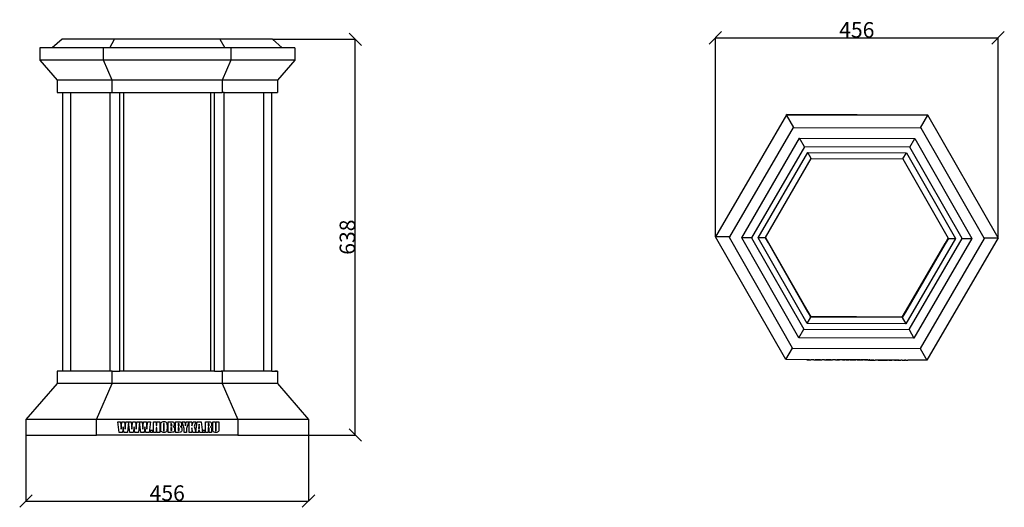
# Model space of a CAD drawing. Units: millimetres. Extents: x 326 to 1914, y -82 to 703.
import ezdxf

# ---------------------------------------------------------------- set-up
doc = ezdxf.new("R2010")
doc.units = ezdxf.units.MM
doc.styles.get("Standard").update_dxf_attribs({"font": 'arial.ttf'})
doc.dimstyles.get("Standard").update_dxf_attribs({"dimtxt": 25, "dimasz": 20, "dimexe": 0.18, "dimexo": 0.0625, "dimgap": 0.09, "dimtad": 1, "dimdec": 0, "dimzin": 0, "dimdsep": 46, "dimtxsty": 'Standard', "dimblk": 'OBLIQUE', "dimcen": 0.09, "dimadec": 0, "dimazin": 0, "dimtfac": 1, "dimtdec": 0, "dimtofl": 0, "dimtmove": 0, "dimatfit": 3, "dimldrblk": 'OBLIQUE', "dimfxl": 1, "dimtolj": 1, "dimtzin": 0, "dimarcsym": 0})

# ---------------------------------------------------------------- blocks, each defined once
blk = doc.blocks.new('_Oblique')
at = {"color": 0, "linetype": 'ByBlock', "lineweight": -2}
blk.add_line((-0.5, -0.5), (0.5, 0.5), dxfattribs=at)
blk = doc.blocks.new('*D7')
at = {"color": 0, "lineweight": -2, "transparency": 16777216}
for p, q in [((335.6, 33.9), (335.6, -72.7)), ((791.5, 33.9), (791.5, -72.7)), ((335.6, -72.5), (791.5, -72.5))]:
    blk.add_line(p, q, dxfattribs=at)
at = {"layer": 'Defpoints', "color": 0, "transparency": 16777216}
for p in [(335.6, 34), (791.5, 34), (791.5, -72.5)]:
    blk.add_point(p, dxfattribs=at)
at = {"color": 0, "lineweight": -2, "transparency": 16777216, "xscale": 20, "yscale": 20, "zscale": 20, "rotation": 180}
blk.add_blockref('_Oblique', (335.6, -72.5), dxfattribs=at)
at = {"color": 0, "lineweight": -2, "transparency": 16777216, "xscale": 20, "yscale": 20, "zscale": 20}
blk.add_blockref('_Oblique', (791.5, -72.5), dxfattribs=at)
at = {"color": 0, "transparency": 16777216, "insert": (563.6, -59.6), "char_height": 25, "attachment_point": 5}
blk.add_mtext('\\A1;456', dxfattribs=at)
blk = doc.blocks.new('*D8')
at = {"color": 0, "lineweight": -2, "transparency": 16777216}
for p, q in [((733.3, 671.8), (867.2, 671.8)), ((867, 34), (867, 671.8)), ((791.6, 34), (867.2, 34))]:
    blk.add_line(p, q, dxfattribs=at)
at = {"layer": 'Defpoints', "color": 0, "transparency": 16777216}
for p in [(733.3, 671.8), (867, 671.8), (791.5, 34)]:
    blk.add_point(p, dxfattribs=at)
at = {"color": 0, "lineweight": -2, "transparency": 16777216, "xscale": 20, "yscale": 20, "zscale": 20}
for p, rotation in [((867, 671.8), 90), ((867, 34), 270)]:
    blk.add_blockref('_Oblique', p, dxfattribs=dict(at, rotation=rotation))
at = {"color": 0, "transparency": 16777216, "insert": (854.2, 352.9), "char_height": 25, "attachment_point": 5, "rotation": 90}
blk.add_mtext('\\A1;638', dxfattribs=at)
blk = doc.blocks.new('*D9')
at = {"color": 0, "lineweight": -2, "transparency": 16777216}
for p, q in [((1447.9, 353.4), (1447.9, 674.3)), ((1447.9, 674.1), (1903.8, 674.1)), ((1903.8, 351.7), (1903.8, 674.3))]:
    blk.add_line(p, q, dxfattribs=at)
at = {"layer": 'Defpoints', "color": 0, "transparency": 16777216}
for p in [(1903.8, 674.1), (1447.9, 353.4), (1903.8, 351.6)]:
    blk.add_point(p, dxfattribs=at)
at = {"color": 0, "lineweight": -2, "transparency": 16777216, "xscale": 20, "yscale": 20, "zscale": 20, "rotation": 180}
blk.add_blockref('_Oblique', (1447.9, 674.1), dxfattribs=at)
at = {"color": 0, "lineweight": -2, "transparency": 16777216, "xscale": 20, "yscale": 20, "zscale": 20}
blk.add_blockref('_Oblique', (1903.8, 674.1), dxfattribs=at)
at = {"color": 0, "transparency": 16777216, "insert": (1675.9, 687), "char_height": 25, "attachment_point": 5}
blk.add_mtext('\\A1;456', dxfattribs=at)

msp = doc.modelspace()

# ---------------------------------------------------------------- linework, layer by layer
for p, q in [((393.9, 671.8), (377.9, 658.1)), ((478.7, 671.8), (393.9, 671.8)), ((470.8, 658.1), (478.7, 671.8)), ((648.4, 671.8), (478.7, 671.8)), ((648.4, 671.8), (656.4, 658.1)), ((733.3, 671.8), (648.4, 671.8)), ((733.3, 671.8), (749.2, 658.1)), ((357.9, 658.1), (357.9, 638.1)), ((377.9, 658.1), (357.9, 658.1)), ((460.8, 658.1), (377.9, 658.1)), ((460.8, 638.1), (460.8, 658.1)), ((470.8, 658.1), (460.8, 658.1)), ((656.4, 658.1), (470.8, 658.1)), ((666.4, 658.1), (656.4, 658.1)), ((666.4, 658.1), (666.4, 638.1)), ((749.2, 658.1), (666.4, 658.1)), ((769.2, 658.1), (749.2, 658.1)), ((769.2, 658.1), (769.2, 638.1)), ((460.8, 638.1), (357.9, 638.1)), ((357.9, 638.1), (385.9, 605.9)), ((474.7, 605.9), (460.8, 638.1)), ((666.4, 638.1), (460.8, 638.1)), ((666.4, 638.1), (652.4, 605.9)), ((769.2, 638.1), (666.4, 638.1)), ((769.2, 638.1), (741.3, 605.9)), ((474.7, 605.9), (385.9, 605.9)), ((385.9, 605.9), (385.9, 585.9)), ((474.7, 585.9), (474.7, 605.9)), ((652.4, 605.9), (474.7, 605.9)), ((741.3, 605.9), (652.4, 605.9)), ((652.4, 605.9), (652.4, 585.9)), ((741.3, 605.9), (741.3, 585.9)), ((385.9, 585.9), (395.1, 585.9)), ((395.1, 585.9), (408.1, 585.9)), ((395.1, 137), (395.1, 585.9)), ((408.1, 137), (408.1, 585.9)), ((408.1, 585.9), (471.5, 585.9)), ((471.5, 137), (471.5, 585.9)), ((471.5, 585.9), (474.7, 585.9)), ((474.7, 585.9), (487.1, 585.9)), ((487.1, 585.9), (493.6, 585.9)), ((487.1, 137), (487.1, 585.9)), ((493.6, 137), (493.6, 585.9)), ((493.6, 585.9), (633.5, 585.9)), ((633.5, 585.9), (640, 585.9)), ((633.5, 585.9), (633.5, 137)), ((640, 137), (640, 585.9)), ((640, 585.9), (652.4, 585.9)), ((655.6, 585.9), (652.4, 585.9)), ((655.6, 137), (655.6, 585.9)), ((655.6, 585.9), (719.1, 585.9)), ((719.1, 585.9), (732.1, 585.9)), ((719.1, 585.9), (719.1, 137)), ((732.1, 137), (732.1, 585.9)), ((732.1, 585.9), (741.3, 585.9)), ((1562.7, 550.3), (1447.9, 353.4)), ((1790.6, 549.5), (1562.7, 550.4)), ((1562.7, 550.3), (1562.7, 550.4)), ((1574.4, 529.8), (1562.7, 550.3)), ((1562.7, 550.3), (1790.6, 549.4)), ((1778.8, 529.1), (1790.6, 549.4)), ((1790.6, 549.4), (1790.6, 549.5)), ((1903.8, 351.7), (1790.6, 549.4)), ((1470.9, 353.2), (1573.8, 529.8)), ((1573.8, 529.8), (1573.8, 529.8)), ((1573.8, 529.8), (1779.4, 529)), ((1573.8, 529.8), (1574.4, 529.8)), ((1574.4, 529.8), (1778.8, 529.1)), ((1778.8, 529.1), (1779.4, 529.1)), ((1779.4, 529), (1779.4, 529.1)), ((1779.4, 529), (1880.9, 351.6)), ((1490.3, 352), (1583.7, 512.4)), ((1591.6, 498.6), (1583.7, 512.4)), ((1583.7, 512.4), (1769.3, 511.7)), ((1761.3, 497.9), (1769.3, 511.7)), ((1769.3, 511.7), (1861.5, 350.6)), ((1591.6, 498.6), (1506.2, 352)), ((1761.3, 497.9), (1591.6, 498.6)), ((1845.6, 350.7), (1761.3, 497.9)), ((1516.7, 351.9), (1596.8, 489.5)), ((1528.5, 352.4), (1602.5, 479.5)), ((1602.5, 479.5), (1596.8, 489.5)), ((1596.8, 489.5), (1756, 488.9)), ((1602.5, 479.5), (1750.2, 479)), ((1750.2, 479), (1756, 488.9)), ((1750.2, 479), (1823.3, 351.3)), ((1756, 488.9), (1835.1, 350.7)), ((1447.9, 353.4), (1448, 353.4)), ((1447.9, 353.3), (1447.9, 353.4)), ((1448, 353.4), (1447.9, 353.3)), ((1561.2, 155.5), (1447.9, 353.3)), ((1470.9, 353.2), (1448, 353.4)), ((1470.3, 352.2), (1470.9, 353.2)), ((1470.3, 352.1), (1470.3, 352.2)), ((1572.1, 174.2), (1470.3, 352.1)), ((1582.5, 190.9), (1490.3, 352)), ((1506.2, 352), (1490.3, 352)), ((1506.2, 352), (1590.5, 204.7)), ((1595.8, 213.7), (1516.7, 351.9)), ((1528.2, 351.9), (1516.7, 351.9)), ((1528.2, 351.9), (1528.3, 352)), ((1528.2, 351.9), (1533.3, 343)), ((1528.3, 352), (1528.5, 352.4)), ((1528.3, 352), (1532.9, 343.9)), ((1528.5, 352.4), (1533.4, 343.9)), ((1601.6, 224.8), (1528.5, 352.4)), ((1528.5, 352.4), (1528.5, 352.4)), ((1823.3, 351.3), (1749.3, 224.2)), ((1835.1, 350.7), (1755, 213.1)), ((1760.2, 204), (1845.6, 350.7)), ((1861.5, 350.6), (1768.1, 190.2)), ((1881.5, 350.6), (1778.3, 173.4)), ((1903.8, 351.6), (1789.1, 154.6)), ((1818.3, 342.8), (1823.3, 351.3)), ((1823.6, 350.8), (1818.4, 341.9)), ((1818.8, 342.8), (1823.5, 350.8)), ((1823.3, 351.3), (1823.3, 351.3)), ((1823.3, 351.3), (1823.5, 350.8)), ((1823.5, 350.8), (1823.6, 350.8)), ((1823.6, 350.8), (1835.1, 350.7)), ((1845.6, 350.7), (1861.5, 350.6)), ((1880.9, 351.6), (1903.8, 351.6)), ((1880.9, 351.6), (1881.5, 350.6)), ((1881.5, 350.6), (1881.5, 350.6)), ((1903.8, 351.6), (1903.8, 351.7)), ((1903.8, 351.7), (1903.8, 351.6)), ((1903.8, 351.6), (1903.8, 351.6)), ((1532.9, 343.9), (1533.4, 343.9)), ((1532.9, 343.9), (1533.4, 343)), ((1533.3, 343), (1533.4, 343)), ((1533.3, 343), (1596.4, 232.8)), ((1533.4, 343.9), (1596.4, 233.7)), ((1533.4, 343), (1596.2, 233.3)), ((1754.5, 233.1), (1818.3, 342.8)), ((1818.4, 341.9), (1754.5, 232.2)), ((1754.7, 232.7), (1818.3, 341.9)), ((1818.3, 342.8), (1818.8, 342.8)), ((1818.3, 341.9), (1818.8, 342.8)), ((1818.3, 341.9), (1818.4, 341.9)), ((1595.8, 213.7), (1601.6, 223.7)), ((1596.4, 233.7), (1596.2, 233.3)), ((1596.2, 233.3), (1596.4, 232.9)), ((1596.4, 233.7), (1601.6, 224.7)), ((1596.4, 232.9), (1596.4, 232.8)), ((1596.4, 232.9), (1601.3, 224.3)), ((1596.4, 232.8), (1601.5, 223.8)), ((1601.3, 224.3), (1601.6, 224.7)), ((1601.3, 224.3), (1601.6, 223.9)), ((1601.5, 223.8), (1601.6, 223.9)), ((1601.5, 223.8), (1601.6, 223.7)), ((1601.6, 224.7), (1601.6, 224.8)), ((1749.3, 224.2), (1601.6, 224.8)), ((1601.6, 224.7), (1601.6, 223.9)), ((1749.3, 224.1), (1601.6, 224.7)), ((1601.6, 223.7), (1601.6, 223.9)), ((1749.3, 223.3), (1601.6, 223.9)), ((1749.3, 223.2), (1601.6, 223.7)), ((1749.3, 224.1), (1754.5, 233.1)), ((1754.5, 232.2), (1749.3, 223.2)), ((1749.3, 224.2), (1749.3, 224.1)), ((1749.3, 224.1), (1749.3, 223.3)), ((1749.5, 223.7), (1749.3, 224.1)), ((1749.3, 223.3), (1749.5, 223.7)), ((1749.3, 223.2), (1749.3, 223.3)), ((1749.3, 223.3), (1749.3, 223.2)), ((1749.3, 223.2), (1755, 213.1)), ((1749.3, 223.2), (1749.3, 223.2)), ((1749.5, 223.7), (1754.5, 232.3)), ((1754.7, 232.7), (1754.5, 233.1)), ((1754.5, 232.3), (1754.7, 232.7)), ((1754.5, 232.2), (1754.5, 232.3)), ((1755, 213.1), (1595.8, 213.7)), ((1582.5, 190.9), (1590.5, 204.7)), ((1768.1, 190.2), (1582.5, 190.9)), ((1590.5, 204.7), (1760.2, 204)), ((1760.2, 204), (1768.1, 190.2)), ((1561.2, 155.5), (1572.1, 174.2)), ((1572.4, 173.6), (1572.1, 174.2)), ((1778, 172.9), (1572.4, 173.6)), ((1778.3, 173.4), (1778, 172.9)), ((1778.3, 173.4), (1789.1, 154.6)), ((1597.5, 155.3), (1561.2, 155.5)), ((1597.5, 155.3), (1595.5, 155.3)), ((1595.5, 155.3), (1599.8, 155.3)), ((1599.8, 155.3), (1597.5, 155.3)), ((1599.8, 155.3), (1600.7, 155.3)), ((1600.7, 155.3), (1601.1, 155.3)), ((1601.1, 155.3), (1601.9, 155.3)), ((1603, 155.3), (1601.9, 155.3)), ((1604.2, 155.3), (1603, 155.3)), ((1604.8, 155.3), (1604.2, 155.3)), ((1605.5, 155.3), (1604.8, 155.3)), ((1606.5, 155.3), (1605.5, 155.3)), ((1606.5, 155.3), (1607, 155.3)), ((1607, 155.3), (1607.5, 155.3)), ((1607.5, 155.3), (1608, 155.3)), ((1608, 155.3), (1608.7, 155.3)), ((1608.7, 155.3), (1613, 155.3)), ((1611, 155.3), (1608.7, 155.3)), ((1613, 155.3), (1611, 155.3)), ((1615, 155.3), (1613, 155.3)), ((1613, 155.3), (1617.3, 155.2)), ((1617.3, 155.2), (1615, 155.3)), ((1617.3, 155.2), (1618.2, 155.3)), ((1618.2, 155.3), (1618.6, 155.2)), ((1618.6, 155.2), (1619.4, 155.2)), ((1620.5, 155.3), (1619.4, 155.2)), ((1621.7, 155.2), (1620.5, 155.3)), ((1622.3, 155.2), (1621.7, 155.2)), ((1623, 155.3), (1622.3, 155.2)), ((1624, 155.2), (1623, 155.3)), ((1624, 155.2), (1624.5, 155.2)), ((1624.5, 155.2), (1625, 155.2)), ((1625, 155.2), (1625.5, 155.2)), ((1625.5, 155.2), (1626.2, 155.2)), ((1626.2, 155.2), (1630.5, 155.2)), ((1628.6, 155.2), (1626.2, 155.2)), ((1630.5, 155.2), (1628.6, 155.2)), ((1632.5, 155.2), (1630.5, 155.2)), ((1630.5, 155.2), (1634.8, 155.2)), ((1634.8, 155.2), (1632.5, 155.2)), ((1634.8, 155.2), (1635.7, 155.2)), ((1635.7, 155.2), (1636.2, 155.2)), ((1636.2, 155.2), (1636.9, 155.2)), ((1638, 155.2), (1636.9, 155.2)), ((1639.2, 155.2), (1638, 155.2)), ((1639.8, 155.2), (1639.2, 155.2)), ((1640.6, 155.2), (1639.8, 155.2)), ((1641.5, 155.1), (1640.6, 155.2)), ((1641.5, 155.1), (1642, 155.2)), ((1642, 155.2), (1642.5, 155.2)), ((1642.5, 155.2), (1643, 155.2)), ((1643, 155.2), (1643.7, 155.1)), ((1646.1, 155.2), (1643.7, 155.1)), ((1643.7, 155.1), (1648, 155.1)), ((1648, 155.1), (1646.1, 155.2)), ((1652.9, 155.1), (1648, 155.1)), ((1651.6, 155.1), (1648.4, 155.2)), ((1657.3, 155.1), (1652.9, 155.1)), ((1652.9, 155.1), (1652.9, 155.1)), ((1652.9, 155.1), (1657.3, 155.1)), ((1658.6, 155.1), (1657.3, 155.1)), ((1663, 155.1), (1658.6, 155.1)), ((1658.6, 155.1), (1663, 155.1)), ((1663, 155.1), (1658.6, 155.1)), ((1663, 155.1), (1663, 155.1)), ((1664.7, 155.1), (1663, 155.1)), ((1664.8, 155.1), (1664.7, 155.1)), ((1664.8, 155.1), (1665.1, 155.1)), ((1665.6, 155.1), (1665.1, 155.1)), ((1665.1, 155.1), (1665.1, 155.1)), ((1665.1, 155.1), (1665.6, 155.1)), ((1665.6, 155.1), (1668.5, 155.1)), ((1668.5, 155), (1665.6, 155.1)), ((1669.1, 155.1), (1668.5, 155.1)), ((1668.5, 155), (1669.1, 155.1)), ((1669.2, 155.1), (1669.1, 155.1)), ((1669.3, 155), (1669.2, 155.1)), ((1669.2, 155.1), (1669.2, 155.1)), ((1669.4, 155.1), (1669.3, 155)), ((1669.5, 155), (1669.4, 155.1)), ((1669.5, 155), (1669.8, 155.1)), ((1669.8, 155), (1669.5, 155)), ((1669.8, 155.1), (1670.2, 155)), ((1670.2, 155), (1669.8, 155)), ((1670.4, 155), (1670.2, 155)), ((1670.5, 155), (1670.4, 155)), ((1671.2, 155.1), (1670.5, 155)), ((1670.5, 155), (1671.1, 155)), ((1674, 155), (1671.1, 155)), ((1671.2, 155.1), (1674, 155.1)), ((1674.5, 155), (1674, 155.1)), ((1674, 155), (1674.5, 155)), ((1674.8, 155), (1674.5, 155.1)), ((1674.5, 155.1), (1674.5, 155)), ((1674.9, 155), (1674.8, 155)), ((1676.6, 155), (1674.9, 155)), ((1676.6, 155), (1681, 155)), ((1676.6, 155), (1676.6, 155)), ((1681, 155), (1676.6, 155)), ((1681, 155), (1681.4, 155)), ((1681, 155), (1681.4, 155)), ((1681.5, 155), (1681.4, 155)), ((1681.7, 155), (1681.5, 155)), ((1681.7, 155), (1681.8, 155)), ((1681.9, 155), (1681.8, 155)), ((1681.8, 155), (1681.8, 155)), ((1681.9, 155), (1682, 155)), ((1682, 155), (1682.2, 155)), ((1682.2, 155), (1682.3, 155)), ((1682.2, 155), (1682.2, 155)), ((1682.3, 155), (1682.3, 155)), ((1682.3, 155), (1682.4, 155)), ((1682.4, 155), (1682.4, 155)), ((1682.4, 155), (1682.8, 155)), ((1682.8, 155), (1684.1, 155)), ((1683.9, 155), (1682.8, 155)), ((1684.1, 155), (1683.9, 155)), ((1684.1, 155), (1684.2, 155)), ((1684.2, 155), (1685.1, 155)), ((1685.2, 155), (1684.2, 155)), ((1685.1, 155), (1685.4, 155)), ((1685.4, 155), (1685.2, 155)), ((1685.4, 155), (1685.5, 155)), ((1685.5, 155), (1685.9, 155)), ((1685.9, 155), (1686, 155)), ((1686, 155), (1686.1, 155)), ((1686.1, 155), (1686.2, 155)), ((1686.2, 155), (1686.3, 155)), ((1686.3, 155), (1686.4, 155)), ((1686.4, 155), (1686.4, 155)), ((1686.5, 155), (1686.4, 155)), ((1686.5, 155), (1686.5, 155)), ((1686.5, 155), (1686.7, 155)), ((1686.7, 155), (1686.8, 155)), ((1686.9, 155), (1686.8, 155)), ((1688.4, 155), (1686.9, 155)), ((1688.4, 155), (1692.9, 155)), ((1688.4, 155), (1688.4, 155)), ((1692.9, 155), (1688.4, 155)), ((1692.9, 155), (1693.3, 155)), ((1692.9, 155), (1693.3, 155)), ((1693.4, 155), (1693.3, 155)), ((1693.6, 155), (1693.4, 155)), ((1693.6, 155), (1693.7, 155)), ((1693.6, 155), (1693.6, 155)), ((1693.8, 155), (1693.7, 155)), ((1693.8, 155), (1693.8, 155)), ((1693.8, 155), (1694.1, 155)), ((1694.1, 155), (1694.1, 155)), ((1694.1, 155), (1694.2, 155)), ((1694.1, 155), (1694.1, 155)), ((1694.2, 155), (1694.3, 155)), ((1694.3, 155), (1694.3, 155)), ((1694.3, 155), (1694.7, 154.9)), ((1695.8, 155), (1694.7, 154.9)), ((1694.7, 154.9), (1696, 154.9)), ((1696, 154.9), (1695.8, 155)), ((1696, 154.9), (1696.1, 155)), ((1696.1, 155), (1697, 154.9)), ((1697.1, 155), (1696.1, 155)), ((1697, 154.9), (1697.3, 154.9)), ((1697.3, 154.9), (1697.1, 155)), ((1697.3, 154.9), (1697.4, 155)), ((1697.4, 155), (1697.8, 154.9)), ((1697.8, 154.9), (1697.8, 155)), ((1697.8, 155), (1698, 154.9)), ((1698, 154.9), (1698.2, 154.9)), ((1698, 154.9), (1698, 154.9)), ((1698.2, 154.9), (1698.3, 154.9)), ((1698.4, 154.9), (1698.3, 155)), ((1698.3, 155), (1698.3, 154.9)), ((1698.3, 154.9), (1698.3, 154.9)), ((1698.4, 154.9), (1698.6, 154.9)), ((1698.7, 155), (1698.6, 155)), ((1698.6, 154.9), (1698.6, 155)), ((1699.3, 154.9), (1698.7, 155)), ((1702.4, 154.9), (1699.3, 154.9)), ((1699.3, 154.9), (1703.4, 154.9)), ((1703.4, 154.9), (1702.4, 154.9)), ((1703.4, 154.9), (1704.1, 154.9)), ((1704.1, 154.9), (1704.4, 154.9)), ((1704.4, 154.9), (1704.9, 154.9)), ((1704.9, 154.9), (1705.7, 154.9)), ((1706.5, 154.9), (1705.7, 154.9)), ((1709.7, 154.9), (1706.5, 154.9)), ((1710.5, 154.9), (1709.7, 154.9)), ((1714.9, 154.9), (1710.5, 154.9)), ((1710.5, 154.9), (1710.5, 154.9)), ((1710.5, 154.9), (1714.9, 154.9)), ((1716.7, 154.9), (1714.9, 154.9)), ((1714.9, 154.9), (1716.9, 154.9)), ((1718.5, 154.9), (1716.7, 154.9)), ((1716.9, 154.9), (1718.5, 154.9)), ((1721, 154.8), (1718.5, 154.9)), ((1718.5, 154.9), (1721, 154.9)), ((1721, 154.9), (1721.1, 154.9)), ((1723.3, 154.8), (1721, 154.8)), ((1721.1, 154.9), (1721.3, 154.9)), ((1725.6, 154.9), (1721.3, 154.9)), ((1721.3, 154.9), (1723.3, 154.8)), ((1723.3, 154.8), (1725.6, 154.9)), ((1725.8, 154.8), (1725.6, 154.9)), ((1725.9, 154.9), (1725.8, 154.8)), ((1726.7, 154.8), (1725.9, 154.9)), ((1727.3, 154.8), (1726.7, 154.8)), ((1727.4, 154.8), (1727.3, 154.8)), ((1727.7, 154.9), (1727.4, 154.8)), ((1732.2, 154.8), (1727.7, 154.9)), ((1727.7, 154.9), (1729.7, 154.8)), ((1729.7, 154.8), (1732.2, 154.8)), ((1736.9, 154.8), (1729.7, 154.8)), ((1735.7, 154.8), (1732.4, 154.8)), ((1736.9, 154.8), (1740.1, 154.8)), ((1736.9, 154.8), (1736.9, 154.8)), ((1740.1, 154.8), (1736.9, 154.8)), ((1741.3, 154.8), (1740.1, 154.8)), ((1741.3, 154.8), (1742, 154.8)), ((1742.1, 154.8), (1742, 154.8)), ((1742.4, 154.8), (1742.1, 154.8)), ((1742.5, 154.8), (1742.4, 154.8)), ((1742.6, 154.8), (1742.5, 154.8)), ((1742.7, 154.8), (1742.6, 154.8)), ((1742.6, 154.8), (1742.7, 154.8)), ((1742.7, 154.8), (1744.3, 154.8)), ((1744.3, 154.8), (1742.7, 154.8)), ((1744.3, 154.8), (1744.4, 154.8)), ((1744.4, 154.8), (1745.3, 154.8)), ((1745.3, 154.8), (1745.5, 154.8)), ((1745.5, 154.8), (1745.5, 154.8)), ((1745.5, 154.8), (1745.6, 154.8)), ((1745.6, 154.8), (1745.8, 154.8)), ((1745.8, 154.8), (1746.1, 154.8)), ((1746.1, 154.8), (1746.1, 154.8)), ((1746.1, 154.8), (1746.3, 154.8)), ((1746.3, 154.8), (1746.4, 154.8)), ((1746.4, 154.8), (1746.6, 154.8)), ((1746.6, 154.8), (1746.7, 154.8)), ((1746.8, 154.8), (1746.7, 154.8)), ((1748.4, 154.8), (1746.8, 154.8)), ((1748.5, 154.8), (1748.4, 154.8)), ((1748.8, 154.8), (1748.5, 154.8)), ((1749.2, 154.8), (1748.8, 154.8)), ((1749.2, 154.8), (1752.2, 154.8)), ((1753, 154.8), (1752.2, 154.8)), ((1752.2, 154.8), (1752.9, 154.7)), ((1752.9, 154.7), (1753, 154.8)), ((1753, 154.8), (1753.2, 154.8)), ((1753.2, 154.8), (1753.5, 154.8)), ((1753.5, 154.8), (1753.7, 154.8)), ((1753.7, 154.8), (1753.8, 154.7)), ((1753.8, 154.7), (1754, 154.7)), ((1754, 154.7), (1754.1, 154.7)), ((1754.9, 154.8), (1754.1, 154.7)), ((1754.9, 154.8), (1758.2, 154.7)), ((1758.4, 154.7), (1758.2, 154.7)), ((1758.6, 154.7), (1758.4, 154.7)), ((1789.1, 154.6), (1758.6, 154.7)), ((385.9, 137), (385.9, 117)), ((395.1, 137), (385.9, 137)), ((408.1, 137), (395.1, 137)), ((471.5, 137), (408.1, 137)), ((474.7, 137), (471.5, 137)), ((474.7, 117), (474.7, 137)), ((474.7, 137), (487.1, 137)), ((493.6, 137), (487.1, 137)), ((633.5, 137), (493.6, 137)), ((640, 137), (633.5, 137)), ((640, 137), (652.4, 137)), ((652.4, 137), (650.4, 137)), ((652.4, 137), (652.4, 117)), ((655.6, 137), (652.4, 137)), ((719.1, 137), (655.6, 137)), ((732.1, 137), (719.1, 137)), ((732.1, 137), (741.3, 137)), ((741.3, 137), (737.3, 137)), ((741.3, 137), (741.3, 117)), ((385.9, 117), (335.6, 59)), ((474.7, 117), (385.9, 117)), ((449.6, 59), (474.7, 117)), ((652.4, 117), (474.7, 117)), ((741.3, 117), (652.4, 117)), ((652.4, 117), (677.5, 59)), ((741.3, 117), (791.5, 59)), ((449.6, 59), (335.6, 59)), ((335.6, 59), (335.6, 34)), ((449.6, 34), (449.6, 59)), ((677.5, 59), (449.6, 59)), ((485.9, 38.3), (483.9, 55.3)), ((483.9, 55.3), (488.2, 55.3)), ((488.2, 55.3), (489.1, 43.7)), ((489.1, 43.7), (489.6, 48.8)), ((489.6, 48.8), (490.3, 55.3)), ((490.3, 55.3), (494.9, 55.3)), ((494.9, 55.3), (495.4, 49.7)), ((495.4, 49.7), (495.9, 43.3)), ((495.9, 43.3), (496.4, 49.4)), ((496.4, 49.4), (497.1, 55.3)), ((497.1, 55.3), (501.4, 55.3)), ((501.4, 55.3), (499.5, 38.3)), ((503.4, 38.3), (501.4, 55.3)), ((501.4, 55.3), (505.7, 55.3)), ((505.7, 55.3), (506.6, 43.7)), ((506.6, 43.7), (507.1, 48.8)), ((507.1, 48.8), (507.9, 55.3)), ((507.9, 55.3), (512.5, 55.3)), ((512.5, 55.3), (512.9, 49.7)), ((512.9, 49.7), (513.4, 43.3)), ((513.4, 43.3), (513.9, 49.4)), ((513.9, 49.4), (514.7, 55.3)), ((514.7, 55.3), (519, 55.3)), ((519, 55.3), (517, 38.3)), ((520.9, 38.3), (519, 55.3)), ((519, 55.3), (523.2, 55.3)), ((523.2, 55.3), (524.2, 43.7)), ((524.2, 43.7), (524.6, 48.8)), ((524.6, 48.8), (525.4, 55.3)), ((525.4, 55.3), (530, 55.3)), ((530, 55.3), (530.4, 49.7)), ((530.4, 49.7), (530.9, 43.3)), ((530.9, 43.3), (531.4, 49.4)), ((531.4, 49.4), (532.2, 55.3)), ((532.2, 55.3), (536.5, 55.3)), ((536.5, 55.3), (534.5, 38.3)), ((541.3, 38.3), (541.3, 55.3)), ((541.3, 55.3), (545.7, 55.3)), ((545.7, 55.3), (545.7, 49.2)), ((545.7, 49.2), (547.1, 49.2)), ((547.1, 49.2), (547.1, 55.3)), ((547.1, 55.3), (551.5, 55.3)), ((551.5, 55.3), (551.5, 38.3)), ((553.1, 48.3), (553.2, 51.9)), ((553.1, 45.4), (553.1, 48.3)), ((553.2, 51.9), (553.5, 52.9)), ((553.5, 52.9), (554, 53.9)), ((554, 53.9), (554.7, 54.6)), ((554.7, 54.6), (555.7, 55.2)), ((555.7, 55.2), (556.9, 55.6)), ((556.9, 55.6), (558.2, 55.7)), ((557.6, 52), (557.5, 51)), ((557.5, 51), (557.5, 43)), ((557.7, 52.5), (557.6, 52)), ((557.9, 52.7), (557.7, 52.5)), ((558.3, 52.8), (557.9, 52.7)), ((558.2, 55.7), (559.5, 55.6)), ((558.6, 52.7), (558.3, 52.8)), ((558.8, 52.5), (558.6, 52.7)), ((558.9, 51), (558.8, 52.5)), ((558.9, 43.1), (558.9, 51)), ((559.5, 55.6), (560.7, 55.2)), ((560.7, 55.2), (561.7, 54.7)), ((561.7, 54.7), (562.4, 53.9)), ((562.4, 53.9), (563, 53)), ((563, 53), (563.2, 52)), ((563.2, 52), (563.3, 48.3)), ((563.3, 48.3), (563.3, 45.4)), ((565, 55.3), (569.4, 55.3)), ((565, 38.3), (565, 55.3)), ((569.4, 55.3), (571.2, 55.2)), ((569.4, 52.4), (569.4, 48.6)), ((570.3, 52.3), (569.4, 52.4)), ((569.4, 48.6), (569.9, 48.7)), ((569.9, 48.7), (570.4, 48.7)), ((570.7, 51.9), (570.3, 52.3)), ((570.4, 48.7), (570.7, 49)), ((570.9, 50.8), (570.7, 51.9)), ((570.7, 49), (570.8, 49.6)), ((570.8, 49.6), (570.9, 50.8)), ((571.2, 55.2), (572.6, 55)), ((572.6, 55), (573.5, 54.5)), ((573.8, 47.9), (572.7, 47.5)), ((573.5, 54.5), (574.3, 53.7)), ((574.5, 48.4), (573.8, 47.9)), ((574.3, 53.7), (574.6, 53.1)), ((574.9, 49.2), (574.5, 48.4)), ((574.6, 53.1), (574.8, 52.4)), ((574.8, 52.4), (575, 50.5)), ((575, 50.5), (574.9, 49.2)), ((576.9, 55.3), (581.3, 55.3)), ((576.9, 38.3), (576.9, 55.3)), ((581.3, 55.3), (583.1, 55.2)), ((581.3, 52.4), (581.3, 48.6)), ((582.2, 52.3), (581.3, 52.4)), ((581.3, 48.6), (581.7, 48.7)), ((581.7, 48.7), (582.3, 48.7)), ((582.6, 51.9), (582.2, 52.3)), ((582.3, 48.7), (582.6, 49)), ((582.7, 50.8), (582.6, 51.9)), ((582.6, 49), (582.7, 49.6)), ((582.7, 49.6), (582.7, 50.8)), ((583.1, 55.2), (584.4, 55)), ((584.4, 55), (585.4, 54.5)), ((585.7, 47.9), (584.5, 47.5)), ((585.4, 54.5), (586.2, 53.7)), ((586.4, 48.4), (585.7, 47.9)), ((586.2, 53.7), (586.5, 53.1)), ((586.7, 49.2), (586.4, 48.4)), ((586.5, 53.1), (586.7, 52.4)), ((586.7, 52.4), (586.8, 50.5)), ((586.8, 50.5), (586.7, 49.2)), ((590.8, 44.5), (587.7, 55.3)), ((587.7, 55.3), (591.8, 55.3)), ((591.8, 55.3), (592.5, 51.2)), ((592.5, 51.2), (592.9, 48.6)), ((592.9, 48.6), (593.4, 51.7)), ((593.4, 51.7), (594.1, 55.3)), ((594.1, 55.3), (598.2, 55.3)), ((598.2, 55.3), (594.9, 44.5)), ((598.9, 38.3), (598.9, 55.3)), ((598.9, 55.3), (603.3, 55.3)), ((603.3, 55.3), (603.3, 48.7)), ((603.3, 48.7), (605.3, 55.3)), ((605.3, 55.3), (609.5, 55.3)), ((609.5, 55.3), (606.9, 47.7)), ((606.9, 47.7), (609.5, 38.9)), ((609.5, 38.9), (611.7, 55.3)), ((611.7, 55.3), (618.1, 55.3)), ((615.1, 51.5), (614.2, 44.4)), ((615.8, 44.4), (615.1, 51.5)), ((618.1, 55.3), (620.6, 38.3)), ((625.4, 55.3), (628.5, 55.3)), ((625.4, 38.3), (625.4, 55.3)), ((628.5, 55.3), (631.1, 55.3)), ((629.8, 52.4), (629.8, 48.6)), ((630.4, 52.4), (629.8, 52.4)), ((629.8, 48.6), (630.4, 48.7)), ((630.8, 52.2), (630.4, 52.4)), ((630.4, 48.7), (630.8, 48.8)), ((631, 51.8), (630.8, 52.2)), ((630.8, 48.8), (631, 49.3)), ((631.1, 51.1), (631, 51.8)), ((631, 49.3), (631.1, 50.2)), ((631.1, 55.3), (632.7, 55.1)), ((631.1, 50.2), (631.1, 51.1)), ((632.7, 55.1), (633.7, 54.7)), ((633.7, 54.7), (634.5, 53.9)), ((634.7, 48), (634, 47.5)), ((634.5, 53.9), (634.8, 53.3)), ((635.1, 49), (634.7, 48)), ((634.8, 53.3), (635, 52.6)), ((635, 52.6), (635.2, 50.7)), ((635.2, 50.7), (635.1, 49)), ((636.9, 45.3), (636.9, 55.3)), ((636.9, 55.3), (641.3, 55.3)), ((641.3, 55.3), (641.3, 42.6)), ((642.6, 42.8), (642.6, 55.3)), ((642.6, 55.3), (647, 55.3)), ((647, 55.3), (647, 44)), ((791.5, 59), (677.5, 59)), ((677.5, 59), (677.5, 34)), ((791.5, 59), (791.5, 34)), ((335.6, 34), (449.6, 34)), ((677.5, 34), (449.6, 34)), ((491.4, 38.3), (485.9, 38.3)), ((492.6, 47.2), (491.4, 38.3)), ((493.2, 42.5), (492.6, 47.2)), ((493.9, 38.3), (493.2, 42.5)), ((499.5, 38.3), (493.9, 38.3)), ((508.9, 38.3), (503.4, 38.3)), ((510.1, 47.2), (508.9, 38.3)), ((510.8, 42.5), (510.1, 47.2)), ((511.5, 38.3), (510.8, 42.5)), ((517, 38.3), (511.5, 38.3)), ((526.4, 38.3), (520.9, 38.3)), ((527.6, 47.2), (526.4, 38.3)), ((528.3, 42.5), (527.6, 47.2)), ((529, 38.3), (528.3, 42.5)), ((534.5, 38.3), (529, 38.3)), ((536.8, 38.3), (536.8, 41.8)), ((536.8, 41.8), (540, 41.8)), ((540, 38.3), (536.8, 38.3)), ((540, 41.8), (540, 38.3)), ((545.7, 38.3), (541.3, 38.3)), ((547.1, 45.5), (545.7, 45.5)), ((545.7, 45.5), (545.7, 38.3)), ((547.1, 38.3), (547.1, 45.5)), ((551.5, 38.3), (547.1, 38.3)), ((553.2, 41.7), (553.1, 45.4)), ((553.5, 40.7), (553.2, 41.7)), ((554, 39.8), (553.5, 40.7)), ((554.8, 39), (554, 39.8)), ((555.8, 38.4), (554.8, 39)), ((556.9, 38.1), (555.8, 38.4)), ((558.2, 38), (556.9, 38.1)), ((557.5, 43), (557.7, 41.2)), ((557.7, 41.2), (557.9, 40.9)), ((557.9, 40.9), (558.2, 40.8)), ((558.2, 40.8), (558.6, 40.9)), ((559.6, 38.1), (558.2, 38)), ((558.6, 40.9), (558.8, 41.2)), ((558.8, 41.2), (558.9, 43.1)), ((560.8, 38.4), (559.6, 38.1)), ((561.7, 39), (560.8, 38.4)), ((562.5, 39.8), (561.7, 39)), ((563, 40.7), (562.5, 39.8)), ((563.2, 41.7), (563, 40.7)), ((563.3, 45.4), (563.2, 41.7)), ((570.1, 38.3), (565, 38.3)), ((569.4, 46), (569.4, 41.2)), ((570.2, 45.9), (569.4, 46)), ((569.4, 41.2), (570.2, 41.3)), ((572.3, 38.4), (570.1, 38.3)), ((570.6, 45.7), (570.2, 45.9)), ((570.2, 41.3), (570.6, 41.5)), ((570.8, 45.3), (570.6, 45.7)), ((570.6, 41.5), (570.8, 42)), ((570.9, 44.4), (570.8, 45.3)), ((570.8, 42), (570.9, 42.8)), ((570.9, 42.8), (570.9, 44.4)), ((573.6, 38.6), (572.3, 38.4)), ((572.7, 47.5), (573.9, 47.1)), ((574.4, 39.1), (573.6, 38.6)), ((573.9, 47.1), (574.7, 46.4)), ((574.9, 39.8), (574.4, 39.1)), ((574.7, 46.4), (575.1, 45.3)), ((575.2, 40.8), (574.9, 39.8)), ((575.1, 45.3), (575.3, 43.9)), ((575.3, 42.3), (575.2, 40.8)), ((575.3, 43.9), (575.3, 42.3)), ((582, 38.3), (576.9, 38.3)), ((581.3, 46), (581.3, 41.2)), ((582.1, 45.9), (581.3, 46)), ((581.3, 41.2), (582.1, 41.3)), ((584.2, 38.4), (582, 38.3)), ((582.5, 45.7), (582.1, 45.9)), ((582.1, 41.3), (582.5, 41.5)), ((582.7, 45.3), (582.5, 45.7)), ((582.5, 41.5), (582.7, 42)), ((582.7, 44.4), (582.7, 45.3)), ((582.7, 42.8), (582.7, 44.4)), ((582.7, 42), (582.7, 42.8)), ((585.5, 38.6), (584.2, 38.4)), ((584.5, 47.5), (585.8, 47.1)), ((586.3, 39.1), (585.5, 38.6)), ((585.8, 47.1), (586.6, 46.4)), ((586.8, 39.8), (586.3, 39.1)), ((586.6, 46.4), (587, 45.3)), ((587.1, 40.8), (586.8, 39.8)), ((587, 45.3), (587.2, 43.9)), ((587.2, 42.3), (587.1, 40.8)), ((587.2, 43.9), (587.2, 42.3)), ((590.8, 38.3), (590.8, 44.5)), ((594.9, 38.3), (590.8, 38.3)), ((594.9, 44.5), (594.9, 38.3)), ((603.3, 38.3), (598.9, 38.3)), ((605.1, 38.3), (603.3, 45.6)), ((603.3, 45.6), (603.3, 38.3)), ((609.5, 38.3), (605.1, 38.3)), ((609.5, 38.9), (609.7, 38.3)), ((609.5, 38.3), (609.5, 38.9)), ((609.7, 38.3), (609.5, 38.3)), ((614, 38.3), (609.7, 38.3)), ((614.3, 41.4), (614, 38.3)), ((614.2, 44.4), (615.8, 44.4)), ((615.9, 41.4), (614.3, 41.4)), ((616.1, 38.3), (615.9, 41.4)), ((620.6, 38.3), (616.1, 38.3)), ((620.9, 38.3), (620.9, 41.8)), ((620.9, 41.8), (624.1, 41.8)), ((624.1, 38.3), (620.9, 38.3)), ((624.1, 41.8), (624.1, 38.3)), ((629.8, 38.3), (625.4, 38.3)), ((630.5, 45.9), (629.8, 46)), ((629.8, 46), (629.8, 38.3)), ((630.9, 45.7), (630.5, 45.9)), ((631.1, 45.1), (630.9, 45.7)), ((631.1, 44), (631.1, 45.1)), ((631.1, 38.3), (631.1, 44)), ((635.2, 38.3), (631.1, 38.3)), ((634, 47.5), (632.8, 47.2)), ((632.8, 47.2), (633.9, 46.8)), ((633.9, 46.8), (634.5, 46.3)), ((634.5, 46.3), (635.1, 45.3)), ((635.1, 45.3), (635.2, 42.8)), ((635.2, 42.8), (635.2, 38.3)), ((637, 41.5), (636.9, 45.3)), ((637.2, 40.6), (637, 41.5)), ((637.7, 39.8), (637.2, 40.6)), ((638.4, 39.1), (637.7, 39.8)), ((639.4, 38.5), (638.4, 39.1)), ((640.7, 38.1), (639.4, 38.5)), ((642.1, 38), (640.7, 38.1)), ((641.3, 42.6), (641.4, 41.2)), ((641.4, 41.2), (641.6, 40.9)), ((641.6, 40.9), (641.9, 40.8)), ((641.9, 40.8), (642.2, 40.9)), ((643.4, 38.1), (642.1, 38)), ((642.2, 40.9), (642.4, 41.2)), ((642.4, 41.2), (642.6, 42.8)), ((644.5, 38.4), (643.4, 38.1)), ((645.4, 38.9), (644.5, 38.4)), ((646.1, 39.6), (645.4, 38.9)), ((646.6, 40.5), (646.1, 39.6)), ((646.9, 41.3), (646.6, 40.5)), ((647, 44), (646.9, 41.3)), ((677.5, 34), (791.5, 34))]:
    msp.add_line(p, q)

# ---------------------------------------------------------------- dimensions: what is measured, and where the dimension line sits
for base, p1, p2, picture, middle in [((1903.8, 674.1), (1447.9, 353.4), (1903.8, 351.6), '*D9', (1675.9, 687)), ((791.5, -72.5), (335.6, 34), (791.5, 34), '*D7', (563.6, -59.6))]:
    dim = msp.add_linear_dim(base=base, p1=p1, p2=p2, dimstyle='Standard')
    dim.commit()
    dim.dimension.update_dxf_attribs({"geometry": picture, "text_midpoint": middle})
dim = msp.add_linear_dim(base=(867, 671.8), p1=(791.5, 34), p2=(733.3, 671.8), angle=90, dimstyle='Standard')
dim.commit()
dim.dimension.update_dxf_attribs({"geometry": '*D8', "text_midpoint": (854.2, 352.9)})

doc.saveas('drawing.dxf')
